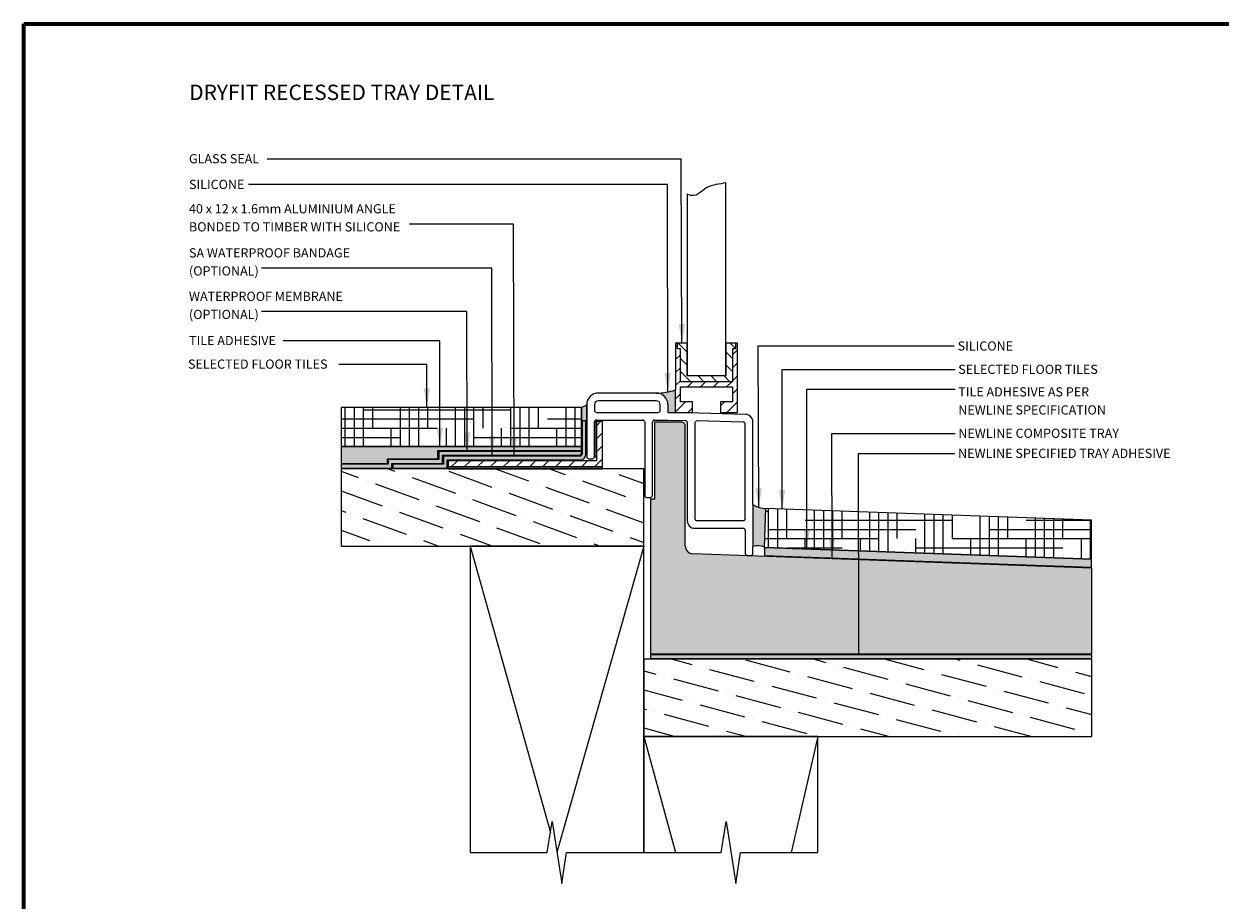
# Model space of a CAD drawing. Units: millimetres. Extents: x 5 to 418, y 5 to 292.
# Drawn here: x 5 to 211, y 141 to 292 of the extents above; entities that cross this region are included whole.
import ezdxf

# ---------------------------------------------------------------- set-up
doc = ezdxf.new("R2010")
doc.units = ezdxf.units.MM
for name, color, linetype in [('LAYER1', 9, 'Continuous'), ('LAYER11', 17, 'Continuous'), ('LAYER12', 4, 'Continuous'), ('LAYER15', 30, 'Continuous'), ('LAYER16', 5, 'Continuous'), ('LAYER18', 7, 'Continuous'), ('LAYER19', 4, 'Continuous'), ('LAYER22', 7, 'Continuous'), ('LAYER3', 52, 'Continuous'), ('LAYER6', 11, 'Continuous')]:
    doc.layers.add(name, color=color, linetype=linetype)
doc.styles.add('SLDTEXTSTYLE0', font='TXT', dxfattribs={"width": 0.605})
doc.dimstyles.new('SLDDIMSTYLE0', dxfattribs={"dimtxt": 0.18, "dimasz": 3.302, "dimexe": 0, "dimexo": 0.0625, "dimgap": 0, "dimtad": 0, "dimtih": 1, "dimtoh": 1, "dimdec": 0, "dimrnd": 1e-09, "dimzin": 0, "dimdsep": 46, "dimtxsty": 'Standard', "dimsah": 1, "dimcen": 0.09, "dimadec": 0, "dimazin": 0, "dimtfac": 3.302, "dimtdec": 0, "dimtofl": 0, "dimtmove": 0, "dimatfit": 3, "dimfxl": 0, "dimfrac": 2, "dimtolj": 1, "dimtzin": 0, "dimarcsym": 0})
pattern_1 = [(0, (0, 0), (6.35, 1.5875), [25.4, -12.7]), (90, (0, 0), (-1.5875, -6.35), [25.4, -12.7])]
pattern_2 = [(45, (0, 0), (-1.122532015133644, 1.122532015133644), [])]

msp = doc.modelspace()

# ---------------------------------------------------------------- hatches: boundary and pattern name
at = {"layer": 'LAYER1'}
h = msp.add_hatch(dxfattribs=at)
h.set_pattern_fill('HOUND', color=256, style=0)
h.set_pattern_definition(pattern_1)
h.paths.add_polyline_path([(101.0722224792317, 219.1813442068413), (101.0722224792317, 223.5813442068413), (101.0722224792317, 225.848010873508), (59.61632102518914, 225.848010873508), (59.61632102518914, 219.1813442068413)], flags=0)
h = msp.add_hatch(color=256, dxfattribs=at)
edge = h.paths.add_edge_path(flags=0)
edge.add_line((119.005555812565, 201.9342459418812), (119.005555812565, 222.648010873508))
edge.add_arc((118.3388891458984, 222.648010873508), 0.6666666666666556, 359.9999999999984, 450.000000000002)
edge.add_line((118.3388891458983, 223.3146775401746), (113.6722224792317, 223.3146775401746))
edge.add_line((113.6722224792317, 223.3146775401746), (113.6722224792317, 210.0041126544858))
edge.add_line((113.6722224792317, 210.0041126544858), (113.005555812565, 210.0041126544858))
edge.add_line((113.005555812565, 210.0041126544858), (113.005555812565, 183.3146775401747))
edge.add_line((113.005555812565, 183.3146775401747), (189.1101807415955, 183.3146775401747))
edge.add_line((189.1101807415955, 183.3146775401747), (189.1101807415955, 198.1263176963666))
edge.add_line((189.1101807415955, 198.1263176963666), (120.2909595761044, 200.6017743533972))
edge.add_arc((120.3388891458984, 201.9342459418812), 1.333333333333329, 179.999999999998, 267.939934620888, ccw=False)
h = msp.add_hatch(dxfattribs=at)
h.set_pattern_fill('HOUND', color=256, style=0)
h.set_pattern_definition(pattern_1)
h.paths.add_polyline_path([(189.0978064455746, 199.7269352654903), (189.0978064455746, 206.3979134429702), (132.9118703282014, 208.4189454633527), (132.6722224792317, 201.7565875209326)], flags=0)
at = {"layer": 'LAYER11'}
h = msp.add_hatch(dxfattribs=at)
h.set_pattern_fill('ANSI36', color=256, angle=295.0000000000006, style=0)
h.set_pattern_definition([(340.0000000000006, (0, 0), (6.307081079300691, 1.083174649642075), [7.9375, -1.5875, 0, -1.5875])])
h.paths.add_polyline_path([(59.61632102518914, 201.9146775401746), (111.8722224792317, 201.9146775401746), (111.8722224792317, 215.248010873508), (104.7388891458984, 215.248010873508), (78.07323461613703, 215.248010873508), (59.61632102518914, 215.248010873508)], flags=0)
h = msp.add_hatch(dxfattribs=at)
h.set_pattern_fill('ANSI36', color=256, angle=300.0000000000006, style=0)
h.set_pattern_definition([(345.0000000000006, (0, 0), (6.188675840519124, 1.628751179116972), [7.9375, -1.5875, 0, -1.5875])])
h.paths.add_polyline_path([(111.8722224792317, 182.3813442068413), (111.8722224792317, 169.048010873508), (189.1101807415955, 169.048010873508), (189.1101807415955, 182.3813442068413)], flags=0)
at = {"layer": 'LAYER12'}
h = msp.add_hatch(color=256, dxfattribs=at)
edge = h.paths.add_edge_path(flags=0)
edge.add_arc((114.005555812565, 238.9168346553864), 10.60215711521179, 269.9999999999999, 288.32468231863186, ccw=False)
edge.add_arc((114.005555812565, 226.3146775401746), 2.000000000000002, -7.958078640513122e-13, 89.9999999999996, ccw=False)
edge.add_line((116.005555812565, 226.3146775401746), (116.005555812565, 224.9813442068413))
edge.add_line((116.005555812565, 224.9813442068413), (117.3388891458984, 224.9464296447491))
edge.add_line((117.3388891458984, 224.9464296447491), (117.3388891458984, 228.8523115974107))
h = msp.add_hatch(color=256, dxfattribs=at)
edge = h.paths.add_edge_path(flags=0)
edge.add_arc((97.80640949057502, 233.5463035174882), 8.362370723020938, 292.9879009606602, 300.1422013934947, ccw=False)
edge.add_line((101.0722224792317, 225.848010873508), (101.0722224792317, 223.5813442068413))
edge.add_line((101.0722224792317, 223.5813442068413), (102.005555812565, 223.5813442068413))
edge.add_line((102.005555812565, 223.5813442068413), (102.005555812565, 226.3146775401746))
h = msp.add_hatch(color=256, dxfattribs=at)
edge = h.paths.add_edge_path(flags=0)
edge.add_arc((131.5602617565871, 199.0811018266373), 2.897357476923328, 67.43170235155719, 107.84841388059641, ccw=False)
edge.add_line((132.6722224792317, 201.7565875209326), (132.9118703282014, 208.4189454633527))
edge.add_arc((132.8833692007429, 212.5435156339932), 4.124668642061263, 237.5829088412566, 270.39591236334854, ccw=False)
edge.add_line((130.6722224792317, 209.0616021395546), (130.6722224792317, 201.8390116494846))
at = {"layer": 'LAYER15'}
msp.add_hatch(color=256, dxfattribs=at).paths.add_polyline_path([(189.1101807415955, 182.5146775401746), (189.1101807415955, 183.1813442068413), (113.005555812565, 183.1813442068413), (113.005555812565, 182.5146775401746)], flags=0)
at = {"layer": 'LAYER16'}
h = msp.add_hatch(color=256, dxfattribs=at)
edge = h.paths.add_edge_path(flags=0)
edge.add_line((77.13990128280369, 217.5813442068413), (100.805555812565, 217.5813442068413))
edge.add_arc((100.805555812565, 217.848010873508), 0.266666666666672, 270.0000000000008, 360.0000000000008)
edge.add_line((101.0722224792317, 217.848010873508), (101.0722224792317, 218.248010873508))
edge.add_line((101.0722224792317, 218.248010873508), (76.47323461613703, 218.248010873508))
edge.add_line((76.47323461613703, 218.248010873508), (76.47323461613703, 216.848010873508))
edge.add_line((76.47323461613703, 216.848010873508), (67.73888914589836, 216.848010873508))
edge.add_line((67.73888914589836, 216.848010873508), (67.73888914589836, 216.048010873508))
edge.add_line((67.73888914589836, 216.048010873508), (59.61632102518914, 216.048010873508))
edge.add_line((59.61632102518914, 216.048010873508), (59.61632102518914, 215.3813442068413))
edge.add_line((59.61632102518914, 215.3813442068413), (68.40555581256504, 215.3813442068413))
edge.add_line((68.40555581256504, 215.3813442068413), (68.40555581256504, 216.1813442068413))
edge.add_line((68.40555581256504, 216.1813442068413), (77.13990128280369, 216.1813442068413))
edge.add_line((77.13990128280369, 216.1813442068413), (77.13990128280369, 217.5813442068413))
at = {"layer": 'LAYER18'}
h = msp.add_hatch(dxfattribs=at)
h.set_pattern_fill('ANSI31', color=256, scale=0.5, style=0)
h.set_pattern_definition(pattern_2)
h.paths.add_polyline_path([(117.6746077207564, 235.946429644749), (117.6746077207564, 236.9464296447491), (117.3388891458984, 236.9464296447491), (117.3388891458984, 228.8523115974107), (117.3388891458984, 224.9464296447491), (120.2722224792317, 224.9464296447491), (120.2722224792317, 226.7797629780824), (118.1722224792317, 226.7797629780824), (118.1722224792317, 229.4130963114157), (127.1722224792317, 229.4130963114157), (127.1722224792317, 226.7797629780824), (125.0722224792317, 226.7797629780824), (125.0722224792317, 224.9464296447491), (128.005555812565, 224.9464296447491), (128.005555812565, 236.9464296447491), (127.6722224792317, 236.9464296447491), (127.6722224792317, 235.946429644749), (127.1722224792317, 235.946429644749), (127.1722224792317, 230.2797629780824), (118.1722224792317, 230.2797629780824), (118.1722224792317, 235.946429644749)], flags=0)
h = msp.add_hatch(dxfattribs=at)
h.set_pattern_fill('ANSI31', color=256, scale=0.5, angle=90.00000000000018, style=0)
h.set_pattern_definition([(135.0000000000002, (0, 0), (-1.12253201513364, -1.122532015133648), [])])
h.paths.add_polyline_path([(126.005555812565, 231.2797629780824), (119.3388891458984, 231.2797629780824), (119.3388891458984, 236.9464296447491), (117.6746077207564, 236.9464296447491), (117.6746077207564, 235.946429644749), (118.1722224792317, 235.946429644749), (118.1722224792317, 230.2797629780824), (127.1722224792317, 230.2797629780824), (127.1722224792317, 235.946429644749), (127.6722224792317, 235.946429644749), (127.6722224792317, 236.9464296447491), (126.005555812565, 236.9464296447491)], flags=0)
h = msp.add_hatch(dxfattribs=at)
h.set_pattern_fill('ANSI31', color=256, scale=0.5, style=0)
h.set_pattern_definition(pattern_2)
h.paths.add_polyline_path([(104.7388891458984, 223.3813442068413), (103.6722224792317, 223.3813442068413), (103.6722224792317, 217.3146775401746), (103.6722224792317, 216.648010873508), (78.0722224792317, 216.648010873508), (78.0722224792317, 215.5813442068413), (78.07323461613703, 215.5813442068413), (104.7388891458984, 215.5813442068413)], flags=0)
at = {"layer": 'LAYER19'}
h = msp.add_hatch(color=256, dxfattribs=at)
edge = h.paths.add_edge_path(flags=0)
edge.add_line((103.6722224792317, 223.3813442068413), (103.3456238468606, 223.3813442068413))
edge.add_arc((103.6722224792317, 223.3146775401746), 0.3333333333333382, 168.4630409671855, 180)
edge.add_line((103.3388891458984, 223.3146775401746), (103.3388891458984, 217.3146775401746))
edge.add_line((103.3388891458984, 217.3146775401746), (103.6722224792317, 217.3146775401746))
edge.add_line((103.6722224792317, 217.3146775401746), (103.6722224792317, 223.3813442068413))
msp.add_hatch(color=256, dxfattribs=at).paths.add_polyline_path([(78.07323461613703, 215.248010873508), (104.7388891458984, 215.248010873508), (104.7388891458984, 215.5813442068413), (78.07323461613703, 215.5813442068413)], flags=0)
at = {"layer": 'LAYER3'}
for points in [[(67.60555581256504, 216.9813442068413), (76.3399012828037, 216.9813442068413), (76.3399012828037, 218.3813442068413), (101.0722224792317, 218.3813442068413), (101.0722224792317, 219.048010873508), (59.61632102518914, 219.048010873508), (59.61632102518914, 216.1813442068413), (67.60555581256504, 216.1813442068413)], [(132.6722224792317, 201.623167957383), (132.6722224792317, 200.2898346240497), (189.1032173189458, 198.2599877371907), (189.1032173189458, 199.593321070524)]]:
    msp.add_hatch(color=256, dxfattribs=at).paths.add_polyline_path(points, flags=0)
at = {"layer": 'LAYER6'}
h = msp.add_hatch(color=256, dxfattribs=at)
edge = h.paths.add_edge_path(flags=0)
edge.add_line((77.9399012828037, 216.7813442068413), (100.8722224792317, 216.7813442068413))
edge.add_arc((100.8722224792317, 217.7813442068413), 1.000000000000001, 270.0000000000008, 360.0000000000008)
edge.add_line((101.8722224792317, 217.7813442068413), (101.8722224792317, 223.5146775401747))
edge.add_line((101.8722224792317, 223.5146775401747), (101.205555812565, 223.5146775401747))
edge.add_line((101.205555812565, 223.5146775401747), (101.205555812565, 217.7813442068413))
edge.add_arc((100.8722224792317, 217.7813442068413), 0.3333333333333313, 270, 360, ccw=False)
edge.add_line((100.8722224792317, 217.448010873508), (77.27323461613705, 217.448010873508))
edge.add_line((77.27323461613705, 217.448010873508), (77.27323461613705, 216.048010873508))
edge.add_line((77.27323461613705, 216.048010873508), (68.53888914589835, 216.048010873508))
edge.add_line((68.53888914589835, 216.048010873508), (68.53888914589835, 215.3813442068413))
edge.add_line((68.53888914589835, 215.3813442068413), (77.9399012828037, 215.3813442068413))
edge.add_line((77.9399012828037, 215.3813442068413), (77.9399012828037, 216.7813442068413))

# ---------------------------------------------------------------- linework, layer by layer
at = {"color": 7, "linetype": 'Continuous', "lineweight": 70}
for p, q in [((4.914642642220692, 292.0002266487878), (415, 292.0002266487863)), ((4.91464264222391, 5), (4.914642642220692, 292.0002266487878))]:
    msp.add_line(p, q, dxfattribs=at)
at = {"color": 7, "linetype": 'Continuous', "lineweight": 25}
for p, q in [((126.005555812565, 231.2797629780824), (126.005555812565, 264.6130963114157)), ((119.3388891458983, 262.6130963114157), (119.3388891458983, 231.2797629780824)), ((117.6746077207564, 236.9464296447491), (117.3388891458984, 236.9464296447491)), ((117.3388891458984, 236.9464296447491), (117.3388891458984, 228.8523115974107)), ((117.6746077207564, 235.946429644749), (117.6746077207564, 236.9464296447491)), ((119.3388891458983, 236.9464296447491), (117.6746077207564, 236.9464296447491)), ((118.1722224792317, 235.946429644749), (117.6746077207564, 235.946429644749)), ((118.1722224792317, 230.2797629780824), (118.1722224792317, 235.946429644749)), ((119.3388891458983, 231.2797629780824), (119.3388891458983, 236.9464296447491)), ((126.005555812565, 236.9464296447491), (126.005555812565, 231.2797629780824)), ((127.6722224792317, 236.9464296447491), (126.005555812565, 236.9464296447491)), ((127.1722224792317, 235.946429644749), (127.1722224792317, 230.2797629780824)), ((127.6722224792317, 235.946429644749), (127.1722224792317, 235.946429644749)), ((127.6722224792317, 236.9464296447491), (127.6722224792317, 235.946429644749)), ((128.005555812565, 236.9464296447491), (127.6722224792317, 236.9464296447491)), ((128.005555812565, 224.9464296447491), (128.005555812565, 236.9464296447491)), ((126.005555812565, 231.2797629780824), (119.3388891458983, 231.2797629780824)), ((127.1722224792317, 230.2797629780824), (118.1722224792317, 230.2797629780824)), ((118.1722224792317, 229.4130963114157), (127.1722224792317, 229.4130963114157)), ((118.1722224792317, 226.7797629780824), (118.1722224792317, 229.4130963114157)), ((127.1722224792317, 229.4130963114157), (127.1722224792317, 226.7797629780824)), ((114.005555812565, 228.3146775401746), (104.005555812565, 228.3146775401746)), ((114.005555812565, 226.9813442068413), (104.005555812565, 226.9813442068413)), ((117.3388891458984, 224.9464296447491), (117.3388891458984, 228.8523115974107)), ((101.0722224792317, 225.848010873508), (59.61632102518913, 225.848010873508)), ((59.61632102518913, 225.848010873508), (59.61632102518914, 219.1813442068413)), ((101.0722224792317, 219.1813442068413), (101.0722224792317, 225.848010873508)), ((101.0722224792317, 225.848010873508), (101.0722224792317, 223.5813442068413)), ((102.005555812565, 226.3146775401746), (102.005555812565, 217.3146775401746)), ((102.005555812565, 223.5813442068413), (102.005555812565, 226.3146775401746)), ((103.3388891458984, 226.3146775401746), (103.3388891458984, 225.3146775401746)), ((103.6722224792317, 224.9813442068413), (114.3388891458984, 224.9813442068413)), ((114.6722224792317, 225.3146775401746), (114.6722224792317, 226.3146775401746)), ((116.005555812565, 226.3146775401746), (116.005555812565, 224.9813442068413)), ((116.005555812565, 224.9813442068413), (117.3388891458984, 224.9464296447491)), ((129.3737917436422, 224.6312846292317), (117.3388891458984, 224.9464296447491)), ((117.3388891458984, 224.9464296447491), (120.2722224792317, 224.9464296447491)), ((120.2722224792317, 226.7797629780824), (118.1722224792317, 226.7797629780824)), ((120.2722224792317, 224.9464296447491), (120.2722224792317, 226.7797629780824)), ((125.0722224792317, 226.7797629780824), (125.0722224792317, 224.9464296447491)), ((127.1722224792317, 226.7797629780824), (125.0722224792317, 226.7797629780824)), ((125.0722224792317, 224.9464296447491), (128.005555812565, 224.9464296447491)), ((101.0722224792317, 223.5813442068413), (102.005555812565, 223.5813442068413)), ((101.205555812565, 223.5146775401747), (101.205555812565, 217.7813442068413)), ((101.8722224792317, 223.5146775401747), (101.205555812565, 223.5146775401747)), ((101.8722224792317, 217.7813442068413), (101.8722224792317, 223.5146775401747)), ((103.3388891458984, 223.3813442068413), (103.3388891458984, 217.3146775401746)), ((103.6722224792317, 223.3813442068413), (103.3388891458984, 223.3813442068413)), ((103.3388891458984, 217.3146775401746), (103.3388891458984, 223.3146775401746)), ((103.6722224792317, 223.648010873508), (111.6722224792317, 223.648010873508)), ((103.6722224792317, 223.3813442068413), (103.6722224792317, 216.648010873508)), ((104.7388891458984, 223.3813442068413), (103.6722224792317, 223.3813442068413)), ((103.6722224792317, 217.3146775401746), (103.6722224792317, 223.3813442068413)), ((104.7388891458984, 215.5813442068413), (104.7388891458984, 223.3813442068413)), ((112.005555812565, 223.3146775401746), (112.005555812565, 210.648010873508)), ((113.3388891458984, 210.648010873508), (113.3388891458984, 223.3146775401746)), ((113.6722224792317, 223.648010873508), (115.9881015231185, 223.648010873508)), ((118.3388891458983, 223.3146775401746), (113.6722224792317, 223.3146775401746)), ((113.6722224792317, 223.3146775401746), (113.6722224792317, 210.0041126544858)), ((115.9881015231185, 223.648010873508), (119.014281462001, 223.5687675629741)), ((119.3388891458984, 223.2355484546489), (119.3388891458984, 206.3146775401747)), ((120.6722224792317, 223.1831766115106), (120.6722224792317, 206.648010873508)), ((129.014281462001, 223.3069083472823), (121.014281462001, 223.5163957198358)), ((129.3388891458983, 206.648010873508), (129.3388891458983, 222.9736892389571)), ((130.6722224792317, 209.0616021395546), (130.6722224792317, 223.298408195931)), ((119.005555812565, 201.9342459418812), (119.005555812565, 222.648010873508)), ((59.61632102518914, 219.1813442068413), (101.0722224792317, 219.1813442068413)), ((59.61632102518914, 219.048010873508), (59.61632102518914, 216.1813442068413)), ((101.0722224792317, 219.048010873508), (59.61632102518914, 219.048010873508)), ((101.0722224792317, 218.3813442068413), (101.0722224792317, 219.048010873508)), ((67.60555581256503, 216.9813442068413), (76.33990128280368, 216.9813442068413)), ((67.60555581256503, 216.1813442068413), (67.60555581256503, 216.9813442068413)), ((67.73888914589836, 216.848010873508), (67.73888914589836, 216.048010873508)), ((76.47323461613703, 216.848010873508), (67.73888914589836, 216.848010873508)), ((76.33990128280368, 216.9813442068413), (76.33990128280368, 218.3813442068413)), ((76.33990128280368, 218.3813442068413), (101.0722224792317, 218.3813442068413)), ((76.47323461613703, 218.248010873508), (76.47323461613703, 216.848010873508)), ((101.0722224792317, 218.248010873508), (76.47323461613703, 218.248010873508)), ((77.13990128280369, 217.5813442068413), (100.805555812565, 217.5813442068413)), ((77.13990128280369, 216.1813442068413), (77.13990128280369, 217.5813442068413)), ((77.27323461613703, 217.448010873508), (77.27323461613703, 216.048010873508)), ((100.8722224792317, 217.448010873508), (77.27323461613703, 217.448010873508)), ((77.9399012828037, 216.7813442068413), (100.8722224792317, 216.7813442068413)), ((77.9399012828037, 215.3813442068413), (77.9399012828037, 216.7813442068413)), ((101.0722224792317, 217.848010873508), (101.0722224792317, 218.248010873508)), ((102.3388891458984, 216.9813442068413), (103.005555812565, 216.9813442068413)), ((103.3388891458984, 217.3146775401746), (103.6722224792317, 217.3146775401746)), ((59.61632102518914, 216.1813442068413), (67.60555581256503, 216.1813442068413)), ((59.61632102518914, 216.048010873508), (59.61632102518914, 215.3813442068413)), ((67.73888914589836, 216.048010873508), (59.61632102518914, 216.048010873508)), ((59.61632102518914, 215.3813442068413), (68.40555581256503, 215.3813442068413)), ((59.61632102518914, 215.248010873508), (59.61632102518914, 201.9146775401746)), ((111.8722224792317, 215.248010873508), (59.61632102518914, 215.248010873508)), ((68.40555581256503, 216.1813442068413), (77.13990128280369, 216.1813442068413)), ((68.40555581256503, 215.3813442068413), (68.40555581256503, 216.1813442068413)), ((68.53888914589835, 216.048010873508), (68.53888914589835, 215.3813442068413)), ((77.27323461613703, 216.048010873508), (68.53888914589835, 216.048010873508)), ((68.53888914589835, 215.3813442068413), (77.9399012828037, 215.3813442068413)), ((78.0722224792317, 216.648010873508), (78.0722224792317, 215.5813442068413)), ((103.6722224792317, 216.648010873508), (78.0722224792317, 216.648010873508)), ((78.0722224792317, 215.5813442068413), (104.7388891458984, 215.5813442068413)), ((104.7388891458984, 215.5813442068413), (78.07323461613703, 215.5813442068413)), ((78.07323461613703, 215.5813442068413), (78.07323461613703, 215.248010873508)), ((78.07323461613703, 215.248010873508), (104.7388891458984, 215.248010873508)), ((104.7388891458984, 215.248010873508), (104.7388891458984, 215.5813442068413)), ((111.8722224792317, 201.9146775401746), (111.8722224792317, 215.248010873508)), ((112.3388891458984, 210.3146775401746), (113.005555812565, 210.3146775401746)), ((113.005555812565, 210.0041126544858), (113.005555812565, 183.3146775401746)), ((113.6722224792317, 210.0041126544858), (113.005555812565, 210.0041126544858)), ((130.6722224792317, 209.0616021395546), (130.6722224792317, 201.8390116494846)), ((132.6722224792317, 201.7565875209326), (132.9118703282014, 208.4189454633527)), ((189.0978064455746, 206.3979134429702), (132.9118703282014, 208.4189454633527)), ((189.0978064455746, 199.7269352654903), (189.0978064455746, 206.3979134429702)), ((120.6722224792317, 204.9813442068413), (129.005555812565, 204.9813442068413)), ((121.005555812565, 206.3146775401746), (129.005555812565, 206.3146775401746)), ((129.3388891458983, 204.648010873508), (129.3388891458983, 200.648010873508)), ((59.61632102518914, 201.9146775401746), (111.8722224792317, 201.9146775401746)), ((81.8722224792317, 201.9146775401746), (81.87222247923171, 149.048010873508)), ((111.8722224792317, 201.9146775401746), (81.8722224792317, 201.9146775401746)), ((111.8722224792317, 149.048010873508), (111.8722224792317, 201.9146775401746)), ((189.1101807415955, 198.1263176963666), (120.2909595761044, 200.6017743533972)), ((129.6722224792317, 200.3146775401746), (130.3388891458983, 200.3146775401746)), ((130.6722224792317, 200.648010873508), (130.6722224792317, 201.8390116494846)), ((132.6722224792317, 201.7565875209326), (189.0978064455746, 199.7269352654903)), ((132.6722224792317, 201.623167957383), (132.6722224792317, 200.2898346240497)), ((189.1032173189458, 199.593321070524), (132.6722224792317, 201.623167957383)), ((132.6722224792317, 200.2898346240497), (189.1032173189458, 198.2599877371907)), ((189.1032173189458, 198.2599877371907), (189.1032173189458, 199.593321070524)), ((189.1101807415955, 183.3146775401746), (189.1101807415955, 198.1263176963666)), ((111.8722224792317, 182.3813442068413), (111.8722224792317, 169.048010873508)), ((189.1101807415955, 182.3813442068413), (111.8722224792317, 182.3813442068413)), ((113.005555812565, 183.3146775401746), (189.1101807415955, 183.3146775401746)), ((113.005555812565, 183.1813442068413), (113.005555812565, 182.5146775401746)), ((189.1101807415955, 183.1813442068413), (113.005555812565, 183.1813442068413)), ((113.005555812565, 182.5146775401746), (189.1101807415955, 182.5146775401746)), ((189.1101807415955, 182.5146775401746), (189.1101807415955, 183.1813442068413)), ((189.1101807415955, 169.048010873508), (189.1101807415955, 182.3813442068413)), ((111.8722224792317, 169.048010873508), (189.1101807415955, 169.048010873508)), ((111.8722224792317, 169.048010873508), (111.8722224792317, 149.048010873508)), ((141.8722224792317, 169.048010873508), (111.8722224792317, 169.048010873508)), ((141.8722224792317, 149.048010873508), (141.8722224792317, 169.048010873508)), ((95.20555581256504, 149.048010873508), (96.03888914589837, 154.3813442068413)), ((96.03888914589837, 154.3813442068413), (97.70555581256504, 143.7146775401746)), ((125.205555812565, 149.048010873508), (126.0388891458984, 154.3813442068413)), ((126.0388891458984, 154.3813442068413), (127.705555812565, 143.7146775401746)), ((81.87222247923171, 149.048010873508), (95.20555581256504, 149.048010873508)), ((97.70555581256504, 143.7146775401746), (98.53888914589837, 149.048010873508)), ((98.53888914589837, 149.048010873508), (111.8722224792317, 149.048010873508)), ((111.8722224792317, 149.048010873508), (125.205555812565, 149.048010873508)), ((127.705555812565, 143.7146775401746), (128.5388891458984, 149.048010873508)), ((128.5388891458984, 149.048010873508), (141.8722224792317, 149.048010873508))]:
    msp.add_line(p, q, dxfattribs=at)
for centre, radius, start, end in [((104.005555812565, 226.3146775401746), 2.000000000000014, 89.99999999999959, 180.0000000000016), ((104.005555812565, 226.3146775401746), 0.6666666666666714, 90, 180), ((114.005555812565, 238.9168346553864), 10.6021571152118, 270.0000000000007, 288.3246823186327), ((114.005555812565, 226.3146775401746), 2.000000000000028, 0, 90), ((114.005555812565, 226.3146775401746), 0.6666666666666856, 0, 90), ((97.806409490575, 233.5463035174881), 8.362370723020948, 292.9879009606612, 300.1422013934956), ((103.6722224792317, 225.3146775401746), 0.3333333333333428, 180, 270.0000000000008), ((114.3388891458984, 225.3146775401746), 0.3333333333333428, 270.0000000000008, 0), ((103.6722224792317, 223.3146775401746), 0.3333333333333286, 90, 180), ((111.6722224792317, 223.3146775401746), 0.3333333333333286, 0, 90), ((113.6722224792317, 223.3146775401746), 0.3333333333333286, 90, 180), ((118.3388891458984, 222.648010873508), 0.6666666666666856, 0, 90.00000000000121), ((119.005555812565, 223.2355484546489), 0.3333333333333287, 0, 88.50000000000216), ((121.005555812565, 223.1831766115106), 0.3333333333333428, 88.49999999999972, 180), ((129.005555812565, 222.9736892389571), 0.3333333333333428, 0, 88.49999999999727), ((129.3388891458983, 223.298408195931), 1.333333333333345, 359.9999999999996, 88.49999999999973), ((100.805555812565, 217.848010873508), 0.2666666666666799, 270.0000000000008, 0), ((100.8722224792317, 217.7813442068413), 1, 270.0000000000008, 0), ((100.8722224792317, 217.7813442068413), 0.3333333333333428, 270.0000000000008, 0), ((102.3388891458984, 217.3146775401746), 0.3333333333333428, 180, 270.0000000000008), ((103.005555812565, 217.3146775401746), 0.3333333333333428, 270.0000000000008, 0), ((112.3388891458984, 210.648010873508), 0.3333333333333428, 180, 270.0000000000008), ((113.005555812565, 210.648010873508), 0.3333333333333428, 270.0000000000008, 0), ((132.8833692007429, 212.5435156339932), 4.124668642061253, 237.5829088412574, 270.3959123633493), ((121.005555812565, 206.648010873508), 0.3333333333333428, 180, 270.0000000000008), ((129.005555812565, 206.648010873508), 0.3333333333333428, 270.0000000000008, 0), ((120.6722224792317, 206.3146775401746), 1.333333333333343, 179.9999999999988, 270.0000000000014), ((129.005555812565, 204.648010873508), 0.3333333333333144, 0, 90), ((120.3388891458984, 201.9342459418812), 1.333333333333329, 180, 267.9399346208895), ((129.6722224792317, 200.648010873508), 0.3333333333333712, 180, 270.0000000000008), ((130.3388891458983, 200.648010873508), 0.3333333333333712, 270.0000000000008, 0), ((131.5602617565871, 199.0811018266373), 2.89735747692331, 67.43170235155749, 107.8484138805967)]:
    msp.add_arc(centre, radius, start, end, dxfattribs=at)
msp.add_open_spline([(126.005555812565, 264.6130963114157), (124.9452914315653, 264.3299127436243), (122.3301252058641, 264.310582637116), (120.8990329536774, 261.8475227921251), (119.3388891458983, 262.6130963114157)], degree=3, knots=[0, 0, 0, 0, 0.4776342043294426, 1, 1, 1, 1], dxfattribs=at)
at = {"layer": 'LAYER18'}
for p, q in [((81.87222247923168, 201.9146775401746), (95.7496389085567, 152.5301426878546)), ((111.8722224792317, 201.9146775401746), (96.8722224792317, 149.0480108735079)), ((111.8722224792317, 169.048010873508), (117.3388891458984, 149.048010873508)), ((141.8722224792317, 169.048010873508), (137.2638957173451, 149.0480108735079))]:
    msp.add_line(p, q, dxfattribs=at)

# ---------------------------------------------------------------- texts
at = {"layer": 'LAYER22', "attachment_point": 1, "style": 'SLDTEXTSTYLE0'}
for s, insert, char_height in [('DRYFIT RECESSED TRAY DETAIL', (33.42782588653603, 281.521234394116), 2.645833333333333), ('GLASS SEAL', (33.38730949685002, 269.53345013674), 1.5875), ('SILICONE', (33.38730949685002, 265.1051374127758), 1.5875), ('40 x 12 x 1.6mm ALUMINIUM ANGLE', (33.38730949685002, 260.9039177183355), 1.5875), ('BONDED TO TIMBER WITH SILICONE', (33.38730949685002, 257.7872509133364), 1.5875), ('SA WATERPROOF BANDAGE', (33.38730949684998, 253.2995345111095), 1.5875), ('(OPTIONAL)', (33.38730949684998, 250.1828677061104), 1.5875), ('WATERPROOF MEMBRANE', (33.38730949685003, 245.7930655629415), 1.5875), ('(OPTIONAL)', (33.38730949685003, 242.6763987579424), 1.5875), ('TILE ADHESIVE', (33.4085166381499, 238.1698983991285), 1.5875), ('SILICONE', (165.9892873239508, 237.2351869538057), 1.5875), ('SELECTED FLOOR TILES', (33.21671756959832, 234.1035891615001), 1.5875), ('SELECTED FLOOR TILES', (166.0954841103691, 233.199709069912), 1.5875), ('TILE ADHESIVE AS PER', (166.0954841103691, 229.3154203643977), 1.5875), ('NEWLINE SPECIFICATION', (166.0954841103691, 226.1987535593986), 1.5875), ('NEWLINE COMPOSITE TRAY', (166.0954841103691, 222.1749977742591), 1.5875), ('NEWLINE SPECIFIED TRAY ADHESIVE', (166.0671105956163, 218.7063675594127), 1.5875)]:
    msp.add_mtext(s, dxfattribs=dict(at, insert=insert, char_height=char_height))

# ---------------------------------------------------------------- leaders
at = {"layer": 'LAYER22'}
for points in [[(118.430734152544, 236.9464296447491), (118.3076151825672, 268.6895307108624), (46.85666431299686, 268.6895307108624)], [(115.9692648627481, 228.4981215744985), (115.9380270340815, 264.2725695801205), (43.68166458419796, 264.2725695801205)], [(89.47579787217241, 217.448010873508), (89.37695268296716, 257.4756905044077), (71.43350989184617, 257.4756905044077)], [(85.68771055782157, 217.5813442068413), (85.61207572969657, 249.8785173595314), (45.91592327318429, 249.8785173595314)], [(81.39044639158375, 218.248010873508), (81.30496240552857, 242.3696834372699), (45.91592327318429, 242.3696834372699)], [(76.64090869269322, 219.048010873508), (76.64670766908681, 237.3291066825939), (49.64963414148811, 237.3291066825939)], [(131.67754966749, 208.5990396662595), (131.6045097631521, 236.4457144564456), (165.4010600706714, 236.4457144564456)], [(74.39701873547938, 225.848010873508), (74.41247809943698, 233.2655024423113), (59.23313804713241, 233.2655024423113)], [(135.7195349280023, 208.3179525734801), (135.7117190958089, 232.3821102161629), (165.5777385159011, 232.3821102161629)], [(139.9655379650839, 201.4942438607528), (139.9575136939113, 228.9669158461244), (165.5777385159011, 228.9669158461244)], [(144.3131079375221, 199.871107022757), (144.2978336351318, 221.3397073893077), (165.5777385159011, 221.3397073893077)], [(148.9529851681523, 183.3146775401747), (148.8843110116808, 217.8944777073289), (165.4893992932862, 217.8944777073289)]]:
    msp.add_leader(points, dimstyle='SLDDIMSTYLE0', dxfattribs=at)

doc.saveas('drawing.dxf')
